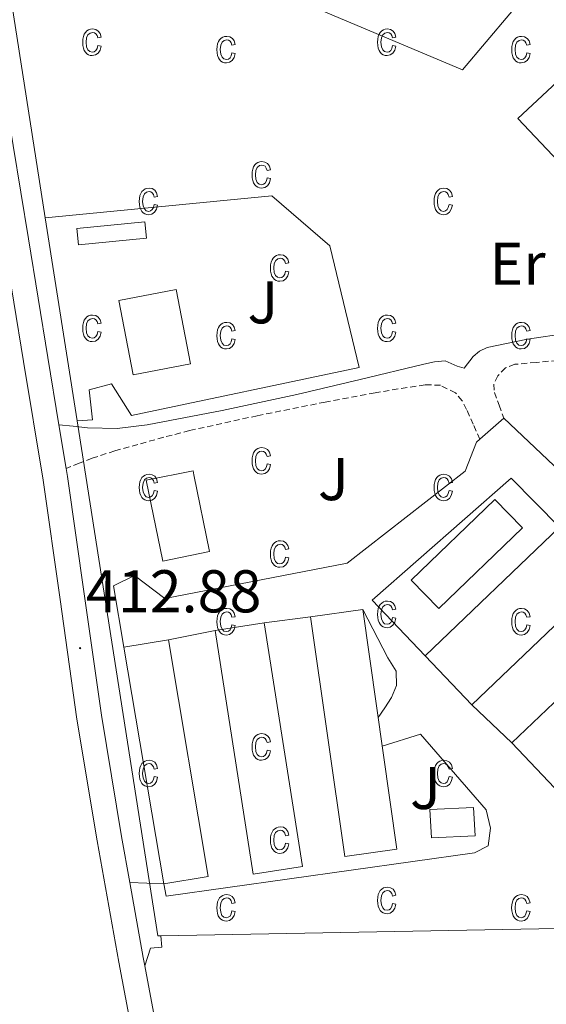
# Model space of a CAD drawing. Units: metres. Extents: x 602943 to 607443, y 4742690 to 4745728.
# Drawn here: x 605190 to 605278, y 4743341 to 4743504 of the extents above; entities that cross this region are included whole.
import ezdxf
from ezdxf.enums import TextEntityAlignment as Align

# ---------------------------------------------------------------- set-up
doc = ezdxf.new("R2010")
doc.units = ezdxf.units.M
doc.header["$MEASUREMENT"] = 0
doc.linetypes.add('TRAZOSX2', pattern=[1.5, 1, -0.5])
for name, color, linetype, lineweight in [('Carátula', 7, 'Continuous', 5), ('Level 15', 1, 'Continuous', 0), ('Level 20', 19, 'Continuous', 0), ('Level 21', 19, 'Continuous', 0), ('Level 25', 1, 'Continuous', 0), ('Level 26', 92, 'Continuous', 0), ('Level 32', 19, 'Continuous', 0), ('Level 36', 19, 'Continuous', 40), ('Level 37', 92, 'Continuous', 0), ('Level 41', 19, 'Continuous', 0), ('Level 52', 1, 'Continuous', 13), ('Level 58', 43, 'Continuous', 0), ('Level 7', 19, 'Continuous', 0)]:
    doc.layers.add(name, color=color, linetype=linetype, lineweight=lineweight)
doc.styles.add('Arial', font='ARIAL.TTF', dxfattribs={"height": 0.2})

# ---------------------------------------------------------------- blocks, each defined once
blk = doc.blocks.new('5PATER')
at = {"layer": 'Carátula', "linetype": 'Continuous', "lineweight": 5}
h = blk.add_hatch(color=250, dxfattribs=at)
edge = h.paths.add_edge_path()
edge.add_ellipse((0, 0), major_axis=(-1.33, -1.34), ratio=0.999422, start_angle=0, end_angle=360)

msp = doc.modelspace()

# ---------------------------------------------------------------- linework, layer by layer
at = {"layer": 'Level 15', "color": 19, "linetype": 'Continuous', "lineweight": 0}
msp.add_polyline3d([(605199.79, 4743469.56, 415.04), (605200.06, 4743466.82, 415.04), (605211.34, 4743467.93, 415.04), (605211.07, 4743470.66, 415.04), (605199.79, 4743469.56, 415.04)], dxfattribs=at)
at = {"layer": 'Level 15', "linetype": 'Continuous', "lineweight": 13}
for points in [[(605216.25, 4743459.4, 417.22), (605218.62, 4743447.05, 417.22), (605209.14, 4743445.23, 417.22), (605206.77, 4743457.58, 417.22), (605216.25, 4743459.4, 417.22)], [(605219.2, 4743428.61, 415.81), (605221.82, 4743415.88, 416.07), (605214.06, 4743414.29, 416.65), (605211.31, 4743427.72, 416.58), (605219.07, 4743429.31, 416.42), (605219.2, 4743428.61, 415.81)], [(605255.32, 4743411.1, 415.62), (605269.21, 4743424.54, 415.62), (605273.78, 4743419.82, 415.62), (605259.89, 4743406.38, 415.62), (605255.32, 4743411.1, 415.62)], [(605287.74, 4743411.78, 416.9), (605265.4, 4743390.41, 417.41), (605257.61, 4743398.55, 417.22), (605279.94, 4743419.93, 417.09), (605287.74, 4743411.78, 416.9)], [(605238.59, 4743405, 416.26), (605244.28, 4743365.19, 416.2), (605252.94, 4743366.43, 415.81), (605247.25, 4743406.24, 415.96), (605238.59, 4743405, 416.26)], [(605230.91, 4743404.04, 416.77), (605237.24, 4743363.53, 416.64), (605229.08, 4743362.25, 416.71), (605222.74, 4743402.76, 416.65), (605230.91, 4743404.04, 416.77)], [(605302.27, 4743396.55, 416.9), (605280.19, 4743375.49, 417.16), (605272.01, 4743384.07, 417.28), (605294.09, 4743405.13, 417.1), (605302.27, 4743396.55, 416.9)], [(605214.97, 4743401.22, 416.64), (605221.56, 4743361.86, 416.58), (605214.19, 4743360.63, 416.52), (605207.59, 4743399.99, 416.58), (605214.97, 4743401.22, 416.64)]]:
    msp.add_polyline3d(points, dxfattribs=at)
at = {"layer": 'Level 20', "color": 19, "linetype": 'Continuous', "lineweight": 0, "ltscale": 0.5}
for points in [[(605574.72, 4743523.78, 416.2), (605394.11, 4743584.26, 416.26), (605164.03, 4743661.9, 415.43), (605180.54, 4743560.52, 414.15), (605194.53, 4743471.34, 413.79)], [(605194.53, 4743471.34, 413.79), (605232.13, 4743474.95, 414.21), (605241.79, 4743466.69, 414.08), (605246.65, 4743446.47, 413.57), (605208.83, 4743438.47, 413.7), (605205.5, 4743443.72, 413.64), (605201.79, 4743442.76, 413.7), (605202.37, 4743437.77, 413.51), (605199.82, 4743437.59, 413.66)], [(605194.53, 4743471.34, 413.79), (605199.82, 4743437.59, 413.66)], [(605199.82, 4743437.59, 413.66), (605213.24, 4743352.01, 413.32), (605213.71, 4743352.01, 412.74)], [(605213.71, 4743352.01, 412.74), (605351.33, 4743354.55, 414.25)]]:
    msp.add_polyline3d(points, dxfattribs=at)
at = {"layer": 'Level 21', "color": 19, "linetype": 'Continuous', "lineweight": 13}
for points in [[(605187.94, 4743491.1, 413.36), (605191.74, 4743467.81, 413.32), (605194.97, 4743448.1, 413.16), (605196.79, 4743436.95, 413.07), (605197.99, 4743429.69, 413.01), (605198.21, 4743428.34, 413), (605201.04, 4743408.46, 412.84), (605203.84, 4743388.67, 412.68), (605207.21, 4743368.53, 412.48), (605208.58, 4743360.86, 412.41)], [(605245.95, 4743116.22, 411.77), (605243.06, 4743131.27, 412.13), (605240.17, 4743146.31, 412.49), (605236.23, 4743171.08, 412.76), (605232.61, 4743195.91, 412.74), (605229.36, 4743214.95, 412.75), (605226.15, 4743233.99, 412.74), (605223.36, 4743251.72, 412.72), (605220.58, 4743269.45, 412.68), (605217.57, 4743287.99, 412.56), (605214.44, 4743306.51, 412.42), (605210.64, 4743327.09, 412.3), (605206.76, 4743347.66, 412.29), (605203.17, 4743367.83, 412.48), (605199.79, 4743388.04, 412.68), (605196.98, 4743407.88, 412.84), (605194.16, 4743427.72, 413), (605190.92, 4743447.44, 413.16), (605187.69, 4743467.15, 413.32)], [(605208.58, 4743360.86, 412.41), (605210.79, 4743348.4, 412.29), (605211.05, 4743347.02, 412.29)], [(605211.05, 4743347.02, 412.29), (605214.67, 4743327.84, 412.3), (605218.48, 4743307.22, 412.42), (605221.62, 4743288.66, 412.56), (605224.63, 4743270.1, 412.68), (605226.24, 4743259.81, 412.7), (605227.41, 4743252.36, 412.72), (605227.61, 4743251.13, 412.72), (605230.2, 4743234.65, 412.74), (605233.4, 4743215.64, 412.75), (605236.66, 4743196.55, 412.74), (605240.28, 4743171.7, 412.76), (605243.43, 4743151.86, 412.54), (605244.2, 4743147.02, 412.49), (605244.53, 4743145.31, 412.44), (605247.08, 4743132.04, 412.13), (605250.6, 4743116.29, 411.78)]]:
    msp.add_polyline3d(points, dxfattribs=at)
at = {"layer": 'Level 21', "color": 19, "linetype": 'Continuous', "lineweight": 0}
msp.add_polyline3d([(605196.79, 4743436.95, 413.07), (605199.16, 4743436.69, 412.84), (605201.53, 4743436.42, 412.61), (605206.49, 4743436.32, 412.52), (605211.45, 4743436.93, 412.68), (605223.91, 4743439.32, 412.77), (605236.29, 4743441.99, 412.87), (605246.85, 4743444.47, 412.96), (605257.41, 4743446.98, 413.06), (605259.17, 4743447.38, 413.1), (605260.93, 4743447.56, 413.12), (605262.97, 4743446.66, 413.12), (605264.13, 4743446.34, 413.12), (605265.6, 4743448.26, 413.19), (605266.67, 4743449.16, 413.22), (605267.9, 4743449.8, 413.25), (605274.6, 4743451.16, 413.3), (605281.34, 4743452.17, 413.32), (605288.74, 4743452.93, 413.35), (605296.06, 4743454.02, 413.57), (605299.74, 4743454.87, 413.8), (605303.42, 4743455.73, 414.02)], dxfattribs=at)
at = {"layer": 'Level 21', "color": 19, "linetype": 'TRAZOSX2', "lineweight": 0}
for points in [[(605308.11, 4743450.88, 414.03), (605300.93, 4743449.98, 413.83), (605293.76, 4743449.09, 413.64), (605286.69, 4743448.32, 413.49), (605279.61, 4743447.62, 413.44), (605276.06, 4743447.3, 413.44), (605272.51, 4743446.98, 413.44), (605270.97, 4743446.38, 413.44), (605269.69, 4743445.06, 413.44), (605269.04, 4743443.68, 413.44), (605269.12, 4743442.31, 413.38), (605269.92, 4743440.17, 413.22), (605270.72, 4743438.02, 413.06)], [(605266.71, 4743434.53, 412.95), (605265.61, 4743437.01, 412.94), (605264.51, 4743439.49, 412.93), (605263.79, 4743440.94, 412.96), (605262.65, 4743442.25, 413), (605260.17, 4743443.49, 413), (605257.6, 4743443.59, 413), (605249.3, 4743442.27, 413), (605241.02, 4743440.71, 413), (605229.73, 4743438.44, 413.05), (605218.49, 4743435.97, 413.12), (605214.19, 4743434.86, 413.1), (605209.92, 4743433.67, 413.06), (605206.08, 4743432.61, 413.11), (605202.3, 4743431.37, 413.12), (605200.14, 4743430.53, 413.07), (605197.99, 4743429.69, 413.01)]]:
    msp.add_polyline3d(points, dxfattribs=at)
at = {"layer": 'Level 25', "color": 1, "linetype": 'Continuous', "lineweight": 0}
for points in [[(605309.57, 4743449.36, 414.03), (605308.11, 4743450.88, 414.03), (605303.42, 4743455.73, 414.02), (605300.93, 4743458.31, 414.02), (605273.02, 4743487.81, 414.92), (605281.15, 4743495.43, 414.85)], [(605207.59, 4743399.99, 413.12), (605205.88, 4743410.16, 412.29), (605209.34, 4743411.91, 412.55), (605214.4, 4743408.07, 412.61), (605244.67, 4743413.96, 412.68), (605264.25, 4743429.25, 412.93), (605266.17, 4743434.05, 412.93), (605266.71, 4743434.53, 412.95), (605270.72, 4743438.02, 413.06), (605284.22, 4743425.22, 413.32), (605287.29, 4743428.08, 413.32)], [(605257.61, 4743398.55, 413.42), (605248.84, 4743407.77, 413.44), (605271.94, 4743428.09, 413.44), (605279.94, 4743419.93, 413.45)], [(605247.25, 4743406.24, 413.19), (605251.45, 4743398.21, 413.19), (605252.8, 4743395.97, 413.19), (605252.86, 4743393.61, 413.19), (605252.03, 4743391.62, 413.19), (605250.94, 4743389.89, 413.19), (605249.81, 4743388.32, 413.19)], [(605230.91, 4743404.04, 413.19), (605238.59, 4743405, 413.19)], [(605214.97, 4743401.22, 413.19), (605222.74, 4743402.76, 413.19)], [(605272.01, 4743384.07, 413.37), (605265.4, 4743390.41, 413.38)], [(605208.58, 4743360.86, 412.41), (605214.19, 4743360.63, 413.19), (605214.62, 4743358.62, 413.19), (605265.85, 4743365.83, 413.19), (605268.09, 4743366.98, 413.19), (605268.47, 4743369.93, 413.19), (605267.77, 4743372.93, 413.19), (605256.83, 4743385.54, 413.12), (605250.49, 4743383.53, 413.12)], [(605211.05, 4743347.02, 412.29), (605212.03, 4743349.96, 412.74), (605213.88, 4743350.15, 412.74), (605213.71, 4743352.01, 412.74)]]:
    msp.add_polyline3d(points, dxfattribs=at)
at = {"layer": 'Level 32', "color": 19, "linetype": 'Continuous', "lineweight": 0}
msp.add_polyline3d([(605258.67, 4743368.3, 413.18), (605258.43, 4743373, 413.16), (605265.66, 4743373.32, 413.18), (605265.92, 4743368.62, 413.19), (605258.67, 4743368.3, 413.18)], close=True, dxfattribs=at)
at = {"layer": 'Level 36', "color": 92, "linetype": 'Continuous', "lineweight": 0}
msp.add_polyline3d([(605275.24, 4743509.43, 415.08), (605271.68, 4743505.22, 414.95), (605263.81, 4743495.94, 414.66), (605224.65, 4743512.47, 414.34), (605185.49, 4743529, 414.02)], dxfattribs=at)
at = {"layer": 'Level 52', "color": 19, "linetype": 'Continuous', "lineweight": 0}
msp.add_polyline3d([(605199.79, 4743469.56, 415.04), (605211.07, 4743470.66, 415.04), (605211.34, 4743467.93, 415.04), (605200.06, 4743466.82, 415.04), (605199.79, 4743469.56, 415.04)], close=True, dxfattribs=at)
at = {"layer": 'Level 52', "color": 1, "linetype": 'Continuous', "lineweight": 13}
for points in [[(605216.25, 4743459.4, 417.22), (605218.62, 4743447.05, 417.22), (605209.14, 4743445.23, 417.22), (605206.77, 4743457.58, 417.22), (605216.25, 4743459.4, 417.22)], [(605219.2, 4743428.61, 415.81), (605221.82, 4743415.88, 416.07), (605214.06, 4743414.29, 416.65), (605211.31, 4743427.72, 416.58), (605219.07, 4743429.31, 416.42), (605219.2, 4743428.61, 415.81)], [(605255.32, 4743411.1, 415.62), (605269.21, 4743424.54, 415.62), (605273.78, 4743419.82, 415.62), (605259.89, 4743406.38, 415.62), (605255.32, 4743411.1, 415.62)], [(605287.74, 4743411.78, 416.9), (605265.4, 4743390.41, 417.41), (605257.61, 4743398.55, 417.22), (605279.94, 4743419.93, 417.09), (605287.74, 4743411.78, 416.9)], [(605238.59, 4743405, 416.26), (605247.25, 4743406.24, 415.96), (605252.94, 4743366.43, 415.81), (605244.28, 4743365.19, 416.2), (605238.59, 4743405, 416.26)], [(605230.91, 4743404.04, 416.77), (605237.24, 4743363.53, 416.64), (605229.08, 4743362.25, 416.71), (605222.74, 4743402.76, 416.65), (605230.91, 4743404.04, 416.77)], [(605302.27, 4743396.55, 416.9), (605280.19, 4743375.49, 417.16), (605272.01, 4743384.07, 417.28), (605294.09, 4743405.13, 417.1), (605302.27, 4743396.55, 416.9)], [(605214.97, 4743401.22, 416.64), (605221.56, 4743361.86, 416.58), (605214.19, 4743360.63, 416.52), (605207.59, 4743399.99, 416.58), (605214.97, 4743401.22, 416.64)]]:
    msp.add_polyline3d(points, close=True, dxfattribs=at)
at = {"layer": 'Level 58', "color": 6, "linetype": 'Continuous', "lineweight": 0}
msp.add_polyline3d([(605421.56, 4743355.84, 0.01), (605382.18, 4743355.12, 0.01), (605351.33, 4743354.55, 0.01), (605213.71, 4743352.01, 0.01), (605213.24, 4743352.01, 0.01), (605199.82, 4743437.59, 0.01), (605194.53, 4743471.34, 0.01), (605180.54, 4743560.52, 0.01)], dxfattribs=at)
at = {"layer": 'Level 58', "color": 43, "linetype": 'Continuous', "lineweight": 0}
for points in [[(605203.24, 4743499.98, 0.01), (605203.81, 4743499.87, 0.01), (605203.63, 4743499.18, 0.01), (605203.3, 4743498.69, 0.01), (605202.86, 4743498.38, 0.01), (605202.33, 4743498.28, 0.01), (605202, 4743498.31, 0.01), (605201.7, 4743498.42, 0.01), (605201.43, 4743498.59, 0.01), (605201.2, 4743498.84, 0.01), (605201, 4743499.15, 0.01), (605200.86, 4743499.53, 0.01), (605200.78, 4743499.98, 0.01), (605200.75, 4743500.49, 0.01), (605200.78, 4743501.01, 0.01), (605200.87, 4743501.45, 0.01), (605201.01, 4743501.83, 0.01), (605201.21, 4743502.14, 0.01), (605201.45, 4743502.38, 0.01), (605201.73, 4743502.56, 0.01), (605202.04, 4743502.66, 0.01), (605202.39, 4743502.7, 0.01), (605202.9, 4743502.61, 0.01), (605203.32, 4743502.36, 0.01), (605203.63, 4743501.93, 0.01), (605203.81, 4743501.34, 0.01), (605203.24, 4743501.22, 0.01), (605203.12, 4743501.62, 0.01), (605202.93, 4743501.9, 0.01), (605202.68, 4743502.07, 0.01), (605202.4, 4743502.13, 0.01), (605201.97, 4743502.03, 0.01), (605201.62, 4743501.74, 0.01), (605201.39, 4743501.24, 0.01), (605201.32, 4743500.5, 0.01), (605201.39, 4743499.75, 0.01), (605201.6, 4743499.24, 0.01), (605201.93, 4743498.94, 0.01), (605202.33, 4743498.85, 0.01), (605202.66, 4743498.92, 0.01), (605202.93, 4743499.12, 0.01), (605203.13, 4743499.47, 0.01), (605203.24, 4743499.98, 0.01)], [(605252.21, 4743499.98, 0.01), (605252.78, 4743499.87, 0.01), (605252.6, 4743499.18, 0.01), (605252.27, 4743498.69, 0.01), (605251.83, 4743498.38, 0.01), (605251.3, 4743498.28, 0.01), (605250.97, 4743498.31, 0.01), (605250.67, 4743498.42, 0.01), (605250.4, 4743498.59, 0.01), (605250.17, 4743498.84, 0.01), (605249.97, 4743499.15, 0.01), (605249.83, 4743499.53, 0.01), (605249.75, 4743499.98, 0.01), (605249.72, 4743500.49, 0.01), (605249.75, 4743501.01, 0.01), (605249.84, 4743501.45, 0.01), (605249.98, 4743501.83, 0.01), (605250.18, 4743502.14, 0.01), (605250.42, 4743502.38, 0.01), (605250.7, 4743502.56, 0.01), (605251.01, 4743502.66, 0.01), (605251.36, 4743502.7, 0.01), (605251.87, 4743502.61, 0.01), (605252.29, 4743502.36, 0.01), (605252.6, 4743501.93, 0.01), (605252.78, 4743501.34, 0.01), (605252.21, 4743501.22, 0.01), (605252.09, 4743501.62, 0.01), (605251.9, 4743501.9, 0.01), (605251.65, 4743502.07, 0.01), (605251.37, 4743502.13, 0.01), (605250.94, 4743502.03, 0.01), (605250.59, 4743501.74, 0.01), (605250.36, 4743501.24, 0.01), (605250.29, 4743500.5, 0.01), (605250.36, 4743499.75, 0.01), (605250.57, 4743499.24, 0.01), (605250.9, 4743498.94, 0.01), (605251.3, 4743498.85, 0.01), (605251.63, 4743498.92, 0.01), (605251.9, 4743499.12, 0.01), (605252.1, 4743499.47, 0.01), (605252.21, 4743499.98, 0.01)], [(605225.52, 4743498.75, 0.01), (605226.09, 4743498.64, 0.01), (605225.91, 4743497.96, 0.01), (605225.58, 4743497.46, 0.01), (605225.14, 4743497.16, 0.01), (605224.61, 4743497.06, 0.01), (605224.28, 4743497.09, 0.01), (605223.98, 4743497.2, 0.01), (605223.71, 4743497.37, 0.01), (605223.48, 4743497.62, 0.01), (605223.28, 4743497.93, 0.01), (605223.14, 4743498.31, 0.01), (605223.06, 4743498.75, 0.01), (605223.03, 4743499.27, 0.01), (605223.06, 4743499.78, 0.01), (605223.15, 4743500.23, 0.01), (605223.29, 4743500.61, 0.01), (605223.49, 4743500.92, 0.01), (605223.73, 4743501.16, 0.01), (605224.01, 4743501.33, 0.01), (605224.32, 4743501.44, 0.01), (605224.67, 4743501.47, 0.01), (605225.18, 4743501.39, 0.01), (605225.6, 4743501.13, 0.01), (605225.91, 4743500.71, 0.01), (605226.09, 4743500.11, 0.01), (605225.52, 4743500, 0.01), (605225.4, 4743500.4, 0.01), (605225.21, 4743500.68, 0.01), (605224.96, 4743500.85, 0.01), (605224.68, 4743500.91, 0.01), (605224.25, 4743500.81, 0.01), (605223.9, 4743500.52, 0.01), (605223.67, 4743500.01, 0.01), (605223.6, 4743499.28, 0.01), (605223.67, 4743498.52, 0.01), (605223.88, 4743498.01, 0.01), (605224.21, 4743497.72, 0.01), (605224.61, 4743497.62, 0.01), (605224.94, 4743497.69, 0.01), (605225.21, 4743497.9, 0.01), (605225.41, 4743498.25, 0.01), (605225.52, 4743498.75, 0.01)], [(605274.49, 4743498.75, 0.01), (605275.06, 4743498.64, 0.01), (605274.88, 4743497.96, 0.01), (605274.55, 4743497.46, 0.01), (605274.11, 4743497.16, 0.01), (605273.58, 4743497.06, 0.01), (605273.25, 4743497.09, 0.01), (605272.95, 4743497.2, 0.01), (605272.68, 4743497.37, 0.01), (605272.45, 4743497.62, 0.01), (605272.25, 4743497.93, 0.01), (605272.11, 4743498.31, 0.01), (605272.03, 4743498.75, 0.01), (605272, 4743499.27, 0.01), (605272.03, 4743499.78, 0.01), (605272.12, 4743500.23, 0.01), (605272.26, 4743500.61, 0.01), (605272.46, 4743500.92, 0.01), (605272.7, 4743501.16, 0.01), (605272.98, 4743501.33, 0.01), (605273.29, 4743501.44, 0.01), (605273.64, 4743501.47, 0.01), (605274.15, 4743501.39, 0.01), (605274.57, 4743501.13, 0.01), (605274.88, 4743500.71, 0.01), (605275.06, 4743500.11, 0.01), (605274.49, 4743500, 0.01), (605274.37, 4743500.4, 0.01), (605274.18, 4743500.68, 0.01), (605273.93, 4743500.85, 0.01), (605273.65, 4743500.91, 0.01), (605273.22, 4743500.81, 0.01), (605272.87, 4743500.52, 0.01), (605272.64, 4743500.01, 0.01), (605272.57, 4743499.28, 0.01), (605272.64, 4743498.52, 0.01), (605272.85, 4743498.01, 0.01), (605273.18, 4743497.72, 0.01), (605273.58, 4743497.62, 0.01), (605273.91, 4743497.69, 0.01), (605274.18, 4743497.9, 0.01), (605274.38, 4743498.25, 0.01), (605274.49, 4743498.75, 0.01)], [(605231.36, 4743477.95, 0.01), (605231.93, 4743477.84, 0.01), (605231.75, 4743477.15, 0.01), (605231.42, 4743476.66, 0.01), (605230.98, 4743476.35, 0.01), (605230.45, 4743476.25, 0.01), (605230.12, 4743476.29, 0.01), (605229.82, 4743476.39, 0.01), (605229.55, 4743476.57, 0.01), (605229.32, 4743476.81, 0.01), (605229.12, 4743477.12, 0.01), (605228.98, 4743477.5, 0.01), (605228.9, 4743477.95, 0.01), (605228.87, 4743478.46, 0.01), (605228.9, 4743478.98, 0.01), (605228.99, 4743479.43, 0.01), (605229.13, 4743479.8, 0.01), (605229.33, 4743480.12, 0.01), (605229.57, 4743480.36, 0.01), (605229.85, 4743480.53, 0.01), (605230.16, 4743480.63, 0.01), (605230.51, 4743480.67, 0.01), (605231.02, 4743480.58, 0.01), (605231.44, 4743480.33, 0.01), (605231.75, 4743479.9, 0.01), (605231.93, 4743479.31, 0.01), (605231.36, 4743479.2, 0.01), (605231.24, 4743479.59, 0.01), (605231.05, 4743479.88, 0.01), (605230.8, 4743480.04, 0.01), (605230.52, 4743480.1, 0.01), (605230.09, 4743480, 0.01), (605229.74, 4743479.71, 0.01), (605229.51, 4743479.21, 0.01), (605229.44, 4743478.48, 0.01), (605229.51, 4743477.72, 0.01), (605229.72, 4743477.21, 0.01), (605230.05, 4743476.92, 0.01), (605230.45, 4743476.82, 0.01), (605230.78, 4743476.89, 0.01), (605231.05, 4743477.09, 0.01), (605231.25, 4743477.45, 0.01), (605231.36, 4743477.95, 0.01)], [(605212.62, 4743473.54, 0.01), (605213.18, 4743473.42, 0.01), (605213, 4743472.74, 0.01), (605212.68, 4743472.24, 0.01), (605212.23, 4743471.94, 0.01), (605211.7, 4743471.84, 0.01), (605211.37, 4743471.87, 0.01), (605211.08, 4743471.98, 0.01), (605210.81, 4743472.15, 0.01), (605210.57, 4743472.4, 0.01), (605210.37, 4743472.71, 0.01), (605210.24, 4743473.09, 0.01), (605210.15, 4743473.53, 0.01), (605210.13, 4743474.05, 0.01), (605210.15, 4743474.56, 0.01), (605210.24, 4743475.01, 0.01), (605210.38, 4743475.39, 0.01), (605210.58, 4743475.7, 0.01), (605210.83, 4743475.94, 0.01), (605211.11, 4743476.12, 0.01), (605211.42, 4743476.22, 0.01), (605211.76, 4743476.25, 0.01), (605212.27, 4743476.17, 0.01), (605212.7, 4743475.91, 0.01), (605213.01, 4743475.49, 0.01), (605213.18, 4743474.89, 0.01), (605212.62, 4743474.78, 0.01), (605212.49, 4743475.18, 0.01), (605212.3, 4743475.46, 0.01), (605212.06, 4743475.63, 0.01), (605211.77, 4743475.69, 0.01), (605211.34, 4743475.59, 0.01), (605211, 4743475.3, 0.01), (605210.77, 4743474.79, 0.01), (605210.69, 4743474.06, 0.01), (605210.76, 4743473.31, 0.01), (605210.98, 4743472.8, 0.01), (605211.3, 4743472.5, 0.01), (605211.71, 4743472.4, 0.01), (605212.03, 4743472.47, 0.01), (605212.3, 4743472.68, 0.01), (605212.5, 4743473.03, 0.01), (605212.62, 4743473.54, 0.01)], [(605261.59, 4743473.54, 0.01), (605262.15, 4743473.42, 0.01), (605261.97, 4743472.74, 0.01), (605261.65, 4743472.24, 0.01), (605261.2, 4743471.94, 0.01), (605260.67, 4743471.84, 0.01), (605260.34, 4743471.87, 0.01), (605260.05, 4743471.98, 0.01), (605259.78, 4743472.15, 0.01), (605259.54, 4743472.4, 0.01), (605259.34, 4743472.71, 0.01), (605259.21, 4743473.09, 0.01), (605259.12, 4743473.53, 0.01), (605259.1, 4743474.05, 0.01), (605259.12, 4743474.56, 0.01), (605259.21, 4743475.01, 0.01), (605259.35, 4743475.39, 0.01), (605259.55, 4743475.7, 0.01), (605259.8, 4743475.94, 0.01), (605260.08, 4743476.12, 0.01), (605260.39, 4743476.22, 0.01), (605260.73, 4743476.25, 0.01), (605261.24, 4743476.17, 0.01), (605261.67, 4743475.91, 0.01), (605261.98, 4743475.49, 0.01), (605262.15, 4743474.89, 0.01), (605261.59, 4743474.78, 0.01), (605261.46, 4743475.18, 0.01), (605261.27, 4743475.46, 0.01), (605261.03, 4743475.63, 0.01), (605260.74, 4743475.69, 0.01), (605260.31, 4743475.59, 0.01), (605259.97, 4743475.3, 0.01), (605259.74, 4743474.79, 0.01), (605259.66, 4743474.06, 0.01), (605259.73, 4743473.31, 0.01), (605259.95, 4743472.8, 0.01), (605260.27, 4743472.5, 0.01), (605260.68, 4743472.4, 0.01), (605261, 4743472.47, 0.01), (605261.27, 4743472.68, 0.01), (605261.47, 4743473.03, 0.01), (605261.59, 4743473.54, 0.01)], [(605234.42, 4743462.47, 0.01), (605234.99, 4743462.36, 0.01), (605234.81, 4743461.68, 0.01), (605234.48, 4743461.18, 0.01), (605234.04, 4743460.88, 0.01), (605233.51, 4743460.78, 0.01), (605233.18, 4743460.81, 0.01), (605232.88, 4743460.92, 0.01), (605232.61, 4743461.09, 0.01), (605232.38, 4743461.34, 0.01), (605232.18, 4743461.65, 0.01), (605232.04, 4743462.03, 0.01), (605231.96, 4743462.47, 0.01), (605231.93, 4743462.99, 0.01), (605231.96, 4743463.5, 0.01), (605232.05, 4743463.95, 0.01), (605232.19, 4743464.33, 0.01), (605232.39, 4743464.64, 0.01), (605232.63, 4743464.88, 0.01), (605232.91, 4743465.05, 0.01), (605233.22, 4743465.16, 0.01), (605233.57, 4743465.19, 0.01), (605234.08, 4743465.11, 0.01), (605234.5, 4743464.85, 0.01), (605234.81, 4743464.43, 0.01), (605234.99, 4743463.83, 0.01), (605234.42, 4743463.72, 0.01), (605234.3, 4743464.12, 0.01), (605234.11, 4743464.4, 0.01), (605233.86, 4743464.57, 0.01), (605233.58, 4743464.63, 0.01), (605233.15, 4743464.53, 0.01), (605232.8, 4743464.24, 0.01), (605232.57, 4743463.73, 0.01), (605232.5, 4743463, 0.01), (605232.57, 4743462.24, 0.01), (605232.78, 4743461.73, 0.01), (605233.11, 4743461.44, 0.01), (605233.51, 4743461.34, 0.01), (605233.84, 4743461.41, 0.01), (605234.11, 4743461.62, 0.01), (605234.31, 4743461.97, 0.01), (605234.42, 4743462.47, 0.01)], [(605203.24, 4743452.45, 0.01), (605203.81, 4743452.34, 0.01), (605203.63, 4743451.65, 0.01), (605203.3, 4743451.16, 0.01), (605202.86, 4743450.85, 0.01), (605202.33, 4743450.75, 0.01), (605202, 4743450.78, 0.01), (605201.7, 4743450.89, 0.01), (605201.43, 4743451.06, 0.01), (605201.2, 4743451.31, 0.01), (605201, 4743451.62, 0.01), (605200.86, 4743452, 0.01), (605200.78, 4743452.45, 0.01), (605200.75, 4743452.96, 0.01), (605200.78, 4743453.48, 0.01), (605200.87, 4743453.92, 0.01), (605201.01, 4743454.3, 0.01), (605201.21, 4743454.61, 0.01), (605201.45, 4743454.85, 0.01), (605201.73, 4743455.03, 0.01), (605202.04, 4743455.13, 0.01), (605202.39, 4743455.17, 0.01), (605202.9, 4743455.08, 0.01), (605203.32, 4743454.83, 0.01), (605203.63, 4743454.4, 0.01), (605203.81, 4743453.81, 0.01), (605203.24, 4743453.69, 0.01), (605203.12, 4743454.09, 0.01), (605202.93, 4743454.37, 0.01), (605202.68, 4743454.54, 0.01), (605202.4, 4743454.6, 0.01), (605201.97, 4743454.5, 0.01), (605201.62, 4743454.21, 0.01), (605201.39, 4743453.71, 0.01), (605201.32, 4743452.97, 0.01), (605201.39, 4743452.22, 0.01), (605201.6, 4743451.71, 0.01), (605201.93, 4743451.41, 0.01), (605202.33, 4743451.32, 0.01), (605202.66, 4743451.39, 0.01), (605202.93, 4743451.59, 0.01), (605203.13, 4743451.94, 0.01), (605203.24, 4743452.45, 0.01)], [(605252.21, 4743452.45, 0.01), (605252.78, 4743452.34, 0.01), (605252.6, 4743451.65, 0.01), (605252.27, 4743451.16, 0.01), (605251.83, 4743450.85, 0.01), (605251.3, 4743450.75, 0.01), (605250.97, 4743450.78, 0.01), (605250.67, 4743450.89, 0.01), (605250.4, 4743451.06, 0.01), (605250.17, 4743451.31, 0.01), (605249.97, 4743451.62, 0.01), (605249.83, 4743452, 0.01), (605249.75, 4743452.45, 0.01), (605249.72, 4743452.96, 0.01), (605249.75, 4743453.48, 0.01), (605249.84, 4743453.92, 0.01), (605249.98, 4743454.3, 0.01), (605250.18, 4743454.61, 0.01), (605250.42, 4743454.85, 0.01), (605250.7, 4743455.03, 0.01), (605251.01, 4743455.13, 0.01), (605251.36, 4743455.17, 0.01), (605251.87, 4743455.08, 0.01), (605252.29, 4743454.83, 0.01), (605252.6, 4743454.4, 0.01), (605252.78, 4743453.81, 0.01), (605252.21, 4743453.69, 0.01), (605252.09, 4743454.09, 0.01), (605251.9, 4743454.37, 0.01), (605251.65, 4743454.54, 0.01), (605251.37, 4743454.6, 0.01), (605250.94, 4743454.5, 0.01), (605250.59, 4743454.21, 0.01), (605250.36, 4743453.71, 0.01), (605250.29, 4743452.97, 0.01), (605250.36, 4743452.22, 0.01), (605250.57, 4743451.71, 0.01), (605250.9, 4743451.41, 0.01), (605251.3, 4743451.32, 0.01), (605251.63, 4743451.39, 0.01), (605251.9, 4743451.59, 0.01), (605252.1, 4743451.94, 0.01), (605252.21, 4743452.45, 0.01)], [(605225.52, 4743451.22, 0.01), (605226.09, 4743451.11, 0.01), (605225.91, 4743450.43, 0.01), (605225.58, 4743449.93, 0.01), (605225.14, 4743449.63, 0.01), (605224.61, 4743449.53, 0.01), (605224.28, 4743449.56, 0.01), (605223.98, 4743449.67, 0.01), (605223.71, 4743449.84, 0.01), (605223.48, 4743450.09, 0.01), (605223.28, 4743450.4, 0.01), (605223.14, 4743450.78, 0.01), (605223.06, 4743451.22, 0.01), (605223.03, 4743451.74, 0.01), (605223.06, 4743452.25, 0.01), (605223.15, 4743452.7, 0.01), (605223.29, 4743453.08, 0.01), (605223.49, 4743453.39, 0.01), (605223.73, 4743453.63, 0.01), (605224.01, 4743453.8, 0.01), (605224.32, 4743453.91, 0.01), (605224.67, 4743453.94, 0.01), (605225.18, 4743453.86, 0.01), (605225.6, 4743453.6, 0.01), (605225.91, 4743453.18, 0.01), (605226.09, 4743452.58, 0.01), (605225.52, 4743452.47, 0.01), (605225.4, 4743452.87, 0.01), (605225.21, 4743453.15, 0.01), (605224.96, 4743453.32, 0.01), (605224.68, 4743453.38, 0.01), (605224.25, 4743453.28, 0.01), (605223.9, 4743452.99, 0.01), (605223.67, 4743452.48, 0.01), (605223.6, 4743451.75, 0.01), (605223.67, 4743450.99, 0.01), (605223.88, 4743450.48, 0.01), (605224.21, 4743450.19, 0.01), (605224.61, 4743450.09, 0.01), (605224.94, 4743450.16, 0.01), (605225.21, 4743450.37, 0.01), (605225.41, 4743450.72, 0.01), (605225.52, 4743451.22, 0.01)], [(605274.49, 4743451.22, 0.01), (605275.06, 4743451.11, 0.01), (605274.88, 4743450.43, 0.01), (605274.55, 4743449.93, 0.01), (605274.11, 4743449.63, 0.01), (605273.58, 4743449.53, 0.01), (605273.25, 4743449.56, 0.01), (605272.95, 4743449.67, 0.01), (605272.68, 4743449.84, 0.01), (605272.45, 4743450.09, 0.01), (605272.25, 4743450.4, 0.01), (605272.11, 4743450.78, 0.01), (605272.03, 4743451.22, 0.01), (605272, 4743451.74, 0.01), (605272.03, 4743452.25, 0.01), (605272.12, 4743452.7, 0.01), (605272.26, 4743453.08, 0.01), (605272.46, 4743453.39, 0.01), (605272.7, 4743453.63, 0.01), (605272.98, 4743453.8, 0.01), (605273.29, 4743453.91, 0.01), (605273.64, 4743453.94, 0.01), (605274.15, 4743453.86, 0.01), (605274.57, 4743453.6, 0.01), (605274.88, 4743453.18, 0.01), (605275.06, 4743452.58, 0.01), (605274.49, 4743452.47, 0.01), (605274.37, 4743452.87, 0.01), (605274.18, 4743453.15, 0.01), (605273.93, 4743453.32, 0.01), (605273.65, 4743453.38, 0.01), (605273.22, 4743453.28, 0.01), (605272.87, 4743452.99, 0.01), (605272.64, 4743452.48, 0.01), (605272.57, 4743451.75, 0.01), (605272.64, 4743450.99, 0.01), (605272.85, 4743450.48, 0.01), (605273.18, 4743450.19, 0.01), (605273.58, 4743450.09, 0.01), (605273.91, 4743450.16, 0.01), (605274.18, 4743450.37, 0.01), (605274.38, 4743450.72, 0.01), (605274.49, 4743451.22, 0.01)], [(605231.36, 4743430.42, 0.01), (605231.93, 4743430.31, 0.01), (605231.75, 4743429.62, 0.01), (605231.42, 4743429.13, 0.01), (605230.98, 4743428.82, 0.01), (605230.45, 4743428.72, 0.01), (605230.12, 4743428.76, 0.01), (605229.82, 4743428.86, 0.01), (605229.55, 4743429.04, 0.01), (605229.32, 4743429.28, 0.01), (605229.12, 4743429.59, 0.01), (605228.98, 4743429.97, 0.01), (605228.9, 4743430.42, 0.01), (605228.87, 4743430.93, 0.01), (605228.9, 4743431.45, 0.01), (605228.99, 4743431.9, 0.01), (605229.13, 4743432.27, 0.01), (605229.33, 4743432.59, 0.01), (605229.57, 4743432.83, 0.01), (605229.85, 4743433, 0.01), (605230.16, 4743433.1, 0.01), (605230.51, 4743433.14, 0.01), (605231.02, 4743433.05, 0.01), (605231.44, 4743432.8, 0.01), (605231.75, 4743432.37, 0.01), (605231.93, 4743431.78, 0.01), (605231.36, 4743431.67, 0.01), (605231.24, 4743432.06, 0.01), (605231.05, 4743432.35, 0.01), (605230.8, 4743432.51, 0.01), (605230.52, 4743432.57, 0.01), (605230.09, 4743432.47, 0.01), (605229.74, 4743432.18, 0.01), (605229.51, 4743431.68, 0.01), (605229.44, 4743430.95, 0.01), (605229.51, 4743430.19, 0.01), (605229.72, 4743429.68, 0.01), (605230.05, 4743429.39, 0.01), (605230.45, 4743429.29, 0.01), (605230.78, 4743429.36, 0.01), (605231.05, 4743429.56, 0.01), (605231.25, 4743429.92, 0.01), (605231.36, 4743430.42, 0.01)], [(605212.62, 4743426.01, 0.01), (605213.18, 4743425.89, 0.01), (605213, 4743425.21, 0.01), (605212.68, 4743424.71, 0.01), (605212.23, 4743424.41, 0.01), (605211.7, 4743424.31, 0.01), (605211.37, 4743424.34, 0.01), (605211.08, 4743424.45, 0.01), (605210.81, 4743424.62, 0.01), (605210.57, 4743424.87, 0.01), (605210.37, 4743425.18, 0.01), (605210.24, 4743425.56, 0.01), (605210.15, 4743426, 0.01), (605210.13, 4743426.52, 0.01), (605210.15, 4743427.03, 0.01), (605210.24, 4743427.48, 0.01), (605210.38, 4743427.86, 0.01), (605210.58, 4743428.17, 0.01), (605210.83, 4743428.41, 0.01), (605211.11, 4743428.59, 0.01), (605211.42, 4743428.69, 0.01), (605211.76, 4743428.72, 0.01), (605212.27, 4743428.64, 0.01), (605212.7, 4743428.38, 0.01), (605213.01, 4743427.96, 0.01), (605213.18, 4743427.36, 0.01), (605212.62, 4743427.25, 0.01), (605212.49, 4743427.65, 0.01), (605212.3, 4743427.93, 0.01), (605212.06, 4743428.1, 0.01), (605211.77, 4743428.16, 0.01), (605211.34, 4743428.06, 0.01), (605211, 4743427.77, 0.01), (605210.77, 4743427.26, 0.01), (605210.69, 4743426.53, 0.01), (605210.76, 4743425.78, 0.01), (605210.98, 4743425.27, 0.01), (605211.3, 4743424.97, 0.01), (605211.71, 4743424.87, 0.01), (605212.03, 4743424.94, 0.01), (605212.3, 4743425.15, 0.01), (605212.5, 4743425.5, 0.01), (605212.62, 4743426.01, 0.01)], [(605261.59, 4743426.01, 0.01), (605262.15, 4743425.89, 0.01), (605261.97, 4743425.21, 0.01), (605261.65, 4743424.71, 0.01), (605261.2, 4743424.41, 0.01), (605260.67, 4743424.31, 0.01), (605260.34, 4743424.34, 0.01), (605260.05, 4743424.45, 0.01), (605259.78, 4743424.62, 0.01), (605259.54, 4743424.87, 0.01), (605259.34, 4743425.18, 0.01), (605259.21, 4743425.56, 0.01), (605259.12, 4743426, 0.01), (605259.1, 4743426.52, 0.01), (605259.12, 4743427.03, 0.01), (605259.21, 4743427.48, 0.01), (605259.35, 4743427.86, 0.01), (605259.55, 4743428.17, 0.01), (605259.8, 4743428.41, 0.01), (605260.08, 4743428.59, 0.01), (605260.39, 4743428.69, 0.01), (605260.73, 4743428.72, 0.01), (605261.24, 4743428.64, 0.01), (605261.67, 4743428.38, 0.01), (605261.98, 4743427.96, 0.01), (605262.15, 4743427.36, 0.01), (605261.59, 4743427.25, 0.01), (605261.46, 4743427.65, 0.01), (605261.27, 4743427.93, 0.01), (605261.03, 4743428.1, 0.01), (605260.74, 4743428.16, 0.01), (605260.31, 4743428.06, 0.01), (605259.97, 4743427.77, 0.01), (605259.74, 4743427.26, 0.01), (605259.66, 4743426.53, 0.01), (605259.73, 4743425.78, 0.01), (605259.95, 4743425.27, 0.01), (605260.27, 4743424.97, 0.01), (605260.68, 4743424.87, 0.01), (605261, 4743424.94, 0.01), (605261.27, 4743425.15, 0.01), (605261.47, 4743425.5, 0.01), (605261.59, 4743426.01, 0.01)], [(605234.42, 4743414.94, 0.01), (605234.99, 4743414.83, 0.01), (605234.81, 4743414.15, 0.01), (605234.48, 4743413.65, 0.01), (605234.04, 4743413.35, 0.01), (605233.51, 4743413.25, 0.01), (605233.18, 4743413.28, 0.01), (605232.88, 4743413.39, 0.01), (605232.61, 4743413.56, 0.01), (605232.38, 4743413.81, 0.01), (605232.18, 4743414.12, 0.01), (605232.04, 4743414.5, 0.01), (605231.96, 4743414.94, 0.01), (605231.93, 4743415.46, 0.01), (605231.96, 4743415.97, 0.01), (605232.05, 4743416.42, 0.01), (605232.19, 4743416.8, 0.01), (605232.39, 4743417.11, 0.01), (605232.63, 4743417.35, 0.01), (605232.91, 4743417.52, 0.01), (605233.22, 4743417.63, 0.01), (605233.57, 4743417.66, 0.01), (605234.08, 4743417.58, 0.01), (605234.5, 4743417.32, 0.01), (605234.81, 4743416.9, 0.01), (605234.99, 4743416.3, 0.01), (605234.42, 4743416.19, 0.01), (605234.3, 4743416.59, 0.01), (605234.11, 4743416.87, 0.01), (605233.86, 4743417.04, 0.01), (605233.58, 4743417.1, 0.01), (605233.15, 4743417, 0.01), (605232.8, 4743416.71, 0.01), (605232.57, 4743416.2, 0.01), (605232.5, 4743415.47, 0.01), (605232.57, 4743414.71, 0.01), (605232.78, 4743414.2, 0.01), (605233.11, 4743413.91, 0.01), (605233.51, 4743413.81, 0.01), (605233.84, 4743413.88, 0.01), (605234.11, 4743414.09, 0.01), (605234.31, 4743414.44, 0.01), (605234.42, 4743414.94, 0.01)], [(605252.21, 4743404.92, 0.01), (605252.78, 4743404.81, 0.01), (605252.6, 4743404.12, 0.01), (605252.27, 4743403.63, 0.01), (605251.83, 4743403.32, 0.01), (605251.3, 4743403.22, 0.01), (605250.97, 4743403.25, 0.01), (605250.67, 4743403.36, 0.01), (605250.4, 4743403.53, 0.01), (605250.17, 4743403.78, 0.01), (605249.97, 4743404.09, 0.01), (605249.83, 4743404.47, 0.01), (605249.75, 4743404.92, 0.01), (605249.72, 4743405.43, 0.01), (605249.75, 4743405.95, 0.01), (605249.84, 4743406.39, 0.01), (605249.98, 4743406.77, 0.01), (605250.18, 4743407.08, 0.01), (605250.42, 4743407.32, 0.01), (605250.7, 4743407.5, 0.01), (605251.01, 4743407.6, 0.01), (605251.36, 4743407.64, 0.01), (605251.87, 4743407.55, 0.01), (605252.29, 4743407.3, 0.01), (605252.6, 4743406.87, 0.01), (605252.78, 4743406.28, 0.01), (605252.21, 4743406.16, 0.01), (605252.09, 4743406.56, 0.01), (605251.9, 4743406.84, 0.01), (605251.65, 4743407.01, 0.01), (605251.37, 4743407.07, 0.01), (605250.94, 4743406.97, 0.01), (605250.59, 4743406.68, 0.01), (605250.36, 4743406.18, 0.01), (605250.29, 4743405.44, 0.01), (605250.36, 4743404.69, 0.01), (605250.57, 4743404.18, 0.01), (605250.9, 4743403.88, 0.01), (605251.3, 4743403.79, 0.01), (605251.63, 4743403.86, 0.01), (605251.9, 4743404.06, 0.01), (605252.1, 4743404.41, 0.01), (605252.21, 4743404.92, 0.01)], [(605225.52, 4743403.69, 0.01), (605226.09, 4743403.58, 0.01), (605225.91, 4743402.9, 0.01), (605225.58, 4743402.4, 0.01), (605225.14, 4743402.1, 0.01), (605224.61, 4743402, 0.01), (605224.28, 4743402.03, 0.01), (605223.98, 4743402.14, 0.01), (605223.71, 4743402.31, 0.01), (605223.48, 4743402.56, 0.01), (605223.28, 4743402.87, 0.01), (605223.14, 4743403.25, 0.01), (605223.06, 4743403.69, 0.01), (605223.03, 4743404.21, 0.01), (605223.06, 4743404.72, 0.01), (605223.15, 4743405.17, 0.01), (605223.29, 4743405.55, 0.01), (605223.49, 4743405.86, 0.01), (605223.73, 4743406.1, 0.01), (605224.01, 4743406.27, 0.01), (605224.32, 4743406.38, 0.01), (605224.67, 4743406.41, 0.01), (605225.18, 4743406.33, 0.01), (605225.6, 4743406.07, 0.01), (605225.91, 4743405.65, 0.01), (605226.09, 4743405.05, 0.01), (605225.52, 4743404.94, 0.01), (605225.4, 4743405.34, 0.01), (605225.21, 4743405.62, 0.01), (605224.96, 4743405.79, 0.01), (605224.68, 4743405.85, 0.01), (605224.25, 4743405.75, 0.01), (605223.9, 4743405.46, 0.01), (605223.67, 4743404.95, 0.01), (605223.6, 4743404.22, 0.01), (605223.67, 4743403.46, 0.01), (605223.88, 4743402.95, 0.01), (605224.21, 4743402.66, 0.01), (605224.61, 4743402.56, 0.01), (605224.94, 4743402.63, 0.01), (605225.21, 4743402.84, 0.01), (605225.41, 4743403.19, 0.01), (605225.52, 4743403.69, 0.01)], [(605274.49, 4743403.69, 0.01), (605275.06, 4743403.58, 0.01), (605274.88, 4743402.9, 0.01), (605274.55, 4743402.4, 0.01), (605274.11, 4743402.1, 0.01), (605273.58, 4743402, 0.01), (605273.25, 4743402.03, 0.01), (605272.95, 4743402.14, 0.01), (605272.68, 4743402.31, 0.01), (605272.45, 4743402.56, 0.01), (605272.25, 4743402.87, 0.01), (605272.11, 4743403.25, 0.01), (605272.03, 4743403.69, 0.01), (605272, 4743404.21, 0.01), (605272.03, 4743404.72, 0.01), (605272.12, 4743405.17, 0.01), (605272.26, 4743405.55, 0.01), (605272.46, 4743405.86, 0.01), (605272.7, 4743406.1, 0.01), (605272.98, 4743406.27, 0.01), (605273.29, 4743406.38, 0.01), (605273.64, 4743406.41, 0.01), (605274.15, 4743406.33, 0.01), (605274.57, 4743406.07, 0.01), (605274.88, 4743405.65, 0.01), (605275.06, 4743405.05, 0.01), (605274.49, 4743404.94, 0.01), (605274.37, 4743405.34, 0.01), (605274.18, 4743405.62, 0.01), (605273.93, 4743405.79, 0.01), (605273.65, 4743405.85, 0.01), (605273.22, 4743405.75, 0.01), (605272.87, 4743405.46, 0.01), (605272.64, 4743404.95, 0.01), (605272.57, 4743404.22, 0.01), (605272.64, 4743403.46, 0.01), (605272.85, 4743402.95, 0.01), (605273.18, 4743402.66, 0.01), (605273.58, 4743402.56, 0.01), (605273.91, 4743402.63, 0.01), (605274.18, 4743402.84, 0.01), (605274.38, 4743403.19, 0.01), (605274.49, 4743403.69, 0.01)], [(605231.36, 4743382.89, 0.01), (605231.93, 4743382.78, 0.01), (605231.75, 4743382.09, 0.01), (605231.42, 4743381.6, 0.01), (605230.98, 4743381.29, 0.01), (605230.45, 4743381.19, 0.01), (605230.12, 4743381.23, 0.01), (605229.82, 4743381.33, 0.01), (605229.55, 4743381.51, 0.01), (605229.32, 4743381.75, 0.01), (605229.12, 4743382.06, 0.01), (605228.98, 4743382.44, 0.01), (605228.9, 4743382.89, 0.01), (605228.87, 4743383.4, 0.01), (605228.9, 4743383.92, 0.01), (605228.99, 4743384.37, 0.01), (605229.13, 4743384.74, 0.01), (605229.33, 4743385.06, 0.01), (605229.57, 4743385.3, 0.01), (605229.85, 4743385.47, 0.01), (605230.16, 4743385.57, 0.01), (605230.51, 4743385.61, 0.01), (605231.02, 4743385.52, 0.01), (605231.44, 4743385.27, 0.01), (605231.75, 4743384.84, 0.01), (605231.93, 4743384.25, 0.01), (605231.36, 4743384.14, 0.01), (605231.24, 4743384.53, 0.01), (605231.05, 4743384.82, 0.01), (605230.8, 4743384.98, 0.01), (605230.52, 4743385.04, 0.01), (605230.09, 4743384.94, 0.01), (605229.74, 4743384.65, 0.01), (605229.51, 4743384.15, 0.01), (605229.44, 4743383.42, 0.01), (605229.51, 4743382.66, 0.01), (605229.72, 4743382.15, 0.01), (605230.05, 4743381.86, 0.01), (605230.45, 4743381.76, 0.01), (605230.78, 4743381.83, 0.01), (605231.05, 4743382.03, 0.01), (605231.25, 4743382.39, 0.01), (605231.36, 4743382.89, 0.01)], [(605212.62, 4743378.48, 0.01), (605213.18, 4743378.36, 0.01), (605213, 4743377.68, 0.01), (605212.68, 4743377.18, 0.01), (605212.23, 4743376.88, 0.01), (605211.7, 4743376.78, 0.01), (605211.37, 4743376.81, 0.01), (605211.08, 4743376.92, 0.01), (605210.81, 4743377.09, 0.01), (605210.57, 4743377.34, 0.01), (605210.37, 4743377.65, 0.01), (605210.24, 4743378.03, 0.01), (605210.15, 4743378.47, 0.01), (605210.13, 4743378.99, 0.01), (605210.15, 4743379.5, 0.01), (605210.24, 4743379.95, 0.01), (605210.38, 4743380.33, 0.01), (605210.58, 4743380.64, 0.01), (605210.83, 4743380.88, 0.01), (605211.11, 4743381.06, 0.01), (605211.42, 4743381.16, 0.01), (605211.76, 4743381.19, 0.01), (605212.27, 4743381.11, 0.01), (605212.7, 4743380.85, 0.01), (605213.01, 4743380.43, 0.01), (605213.18, 4743379.83, 0.01), (605212.62, 4743379.72, 0.01), (605212.49, 4743380.12, 0.01), (605212.3, 4743380.4, 0.01), (605212.06, 4743380.57, 0.01), (605211.77, 4743380.63, 0.01), (605211.34, 4743380.53, 0.01), (605211, 4743380.24, 0.01), (605210.77, 4743379.73, 0.01), (605210.69, 4743379, 0.01), (605210.76, 4743378.25, 0.01), (605210.98, 4743377.74, 0.01), (605211.3, 4743377.44, 0.01), (605211.71, 4743377.34, 0.01), (605212.03, 4743377.41, 0.01), (605212.3, 4743377.62, 0.01), (605212.5, 4743377.97, 0.01), (605212.62, 4743378.48, 0.01)], [(605261.59, 4743378.48, 0.01), (605262.15, 4743378.36, 0.01), (605261.97, 4743377.68, 0.01), (605261.65, 4743377.18, 0.01), (605261.2, 4743376.88, 0.01), (605260.67, 4743376.78, 0.01), (605260.34, 4743376.81, 0.01), (605260.05, 4743376.92, 0.01), (605259.78, 4743377.09, 0.01), (605259.54, 4743377.34, 0.01), (605259.34, 4743377.65, 0.01), (605259.21, 4743378.03, 0.01), (605259.12, 4743378.47, 0.01), (605259.1, 4743378.99, 0.01), (605259.12, 4743379.5, 0.01), (605259.21, 4743379.95, 0.01), (605259.35, 4743380.33, 0.01), (605259.55, 4743380.64, 0.01), (605259.8, 4743380.88, 0.01), (605260.08, 4743381.06, 0.01), (605260.39, 4743381.16, 0.01), (605260.73, 4743381.19, 0.01), (605261.24, 4743381.11, 0.01), (605261.67, 4743380.85, 0.01), (605261.98, 4743380.43, 0.01), (605262.15, 4743379.83, 0.01), (605261.59, 4743379.72, 0.01), (605261.46, 4743380.12, 0.01), (605261.27, 4743380.4, 0.01), (605261.03, 4743380.57, 0.01), (605260.74, 4743380.63, 0.01), (605260.31, 4743380.53, 0.01), (605259.97, 4743380.24, 0.01), (605259.74, 4743379.73, 0.01), (605259.66, 4743379, 0.01), (605259.73, 4743378.25, 0.01), (605259.95, 4743377.74, 0.01), (605260.27, 4743377.44, 0.01), (605260.68, 4743377.34, 0.01), (605261, 4743377.41, 0.01), (605261.27, 4743377.62, 0.01), (605261.47, 4743377.97, 0.01), (605261.59, 4743378.48, 0.01)], [(605234.41, 4743367.41, 0.01), (605234.99, 4743367.3, 0.01), (605234.81, 4743366.62, 0.01), (605234.47, 4743366.12, 0.01), (605234.03, 4743365.82, 0.01), (605233.51, 4743365.72, 0.01), (605233.17, 4743365.75, 0.01), (605232.87, 4743365.86, 0.01), (605232.61, 4743366.03, 0.01), (605232.37, 4743366.28, 0.01), (605232.17, 4743366.59, 0.01), (605232.03, 4743366.97, 0.01), (605231.95, 4743367.41, 0.01), (605231.93, 4743367.93, 0.01), (605231.95, 4743368.44, 0.01), (605232.05, 4743368.89, 0.01), (605232.19, 4743369.27, 0.01), (605232.39, 4743369.58, 0.01), (605232.63, 4743369.82, 0.01), (605232.91, 4743369.99, 0.01), (605233.21, 4743370.1, 0.01), (605233.57, 4743370.13, 0.01), (605234.07, 4743370.05, 0.01), (605234.49, 4743369.79, 0.01), (605234.81, 4743369.37, 0.01), (605234.99, 4743368.77, 0.01), (605234.41, 4743368.66, 0.01), (605234.29, 4743369.06, 0.01), (605234.11, 4743369.34, 0.01), (605233.85, 4743369.51, 0.01), (605233.57, 4743369.57, 0.01), (605233.15, 4743369.47, 0.01), (605232.79, 4743369.18, 0.01), (605232.57, 4743368.67, 0.01), (605232.49, 4743367.94, 0.01), (605232.57, 4743367.18, 0.01), (605232.77, 4743366.67, 0.01), (605233.11, 4743366.38, 0.01), (605233.51, 4743366.28, 0.01), (605233.83, 4743366.35, 0.01), (605234.11, 4743366.56, 0.01), (605234.31, 4743366.91, 0.01), (605234.41, 4743367.41, 0.01)], [(605252.21, 4743357.39, 0.01), (605252.77, 4743357.28, 0.01), (605252.59, 4743356.59, 0.01), (605252.27, 4743356.1, 0.01), (605251.83, 4743355.79, 0.01), (605251.29, 4743355.69, 0.01), (605250.97, 4743355.72, 0.01), (605250.67, 4743355.83, 0.01), (605250.39, 4743356, 0.01), (605250.17, 4743356.25, 0.01), (605249.97, 4743356.56, 0.01), (605249.83, 4743356.94, 0.01), (605249.75, 4743357.39, 0.01), (605249.71, 4743357.9, 0.01), (605249.75, 4743358.42, 0.01), (605249.83, 4743358.86, 0.01), (605249.97, 4743359.24, 0.01), (605250.17, 4743359.55, 0.01), (605250.41, 4743359.79, 0.01), (605250.69, 4743359.97, 0.01), (605251.01, 4743360.07, 0.01), (605251.35, 4743360.11, 0.01), (605251.87, 4743360.02, 0.01), (605252.29, 4743359.77, 0.01), (605252.59, 4743359.34, 0.01), (605252.77, 4743358.75, 0.01), (605252.21, 4743358.63, 0.01), (605252.09, 4743359.03, 0.01), (605251.89, 4743359.31, 0.01), (605251.65, 4743359.48, 0.01), (605251.37, 4743359.54, 0.01), (605250.93, 4743359.44, 0.01), (605250.59, 4743359.15, 0.01), (605250.35, 4743358.65, 0.01), (605250.29, 4743357.91, 0.01), (605250.35, 4743357.16, 0.01), (605250.57, 4743356.65, 0.01), (605250.89, 4743356.35, 0.01), (605251.29, 4743356.26, 0.01), (605251.63, 4743356.33, 0.01), (605251.89, 4743356.53, 0.01), (605252.09, 4743356.88, 0.01), (605252.21, 4743357.39, 0.01)], [(605225.51, 4743356.16, 0.01), (605226.09, 4743356.05, 0.01), (605225.91, 4743355.37, 0.01), (605225.57, 4743354.87, 0.01), (605225.13, 4743354.57, 0.01), (605224.61, 4743354.47, 0.01), (605224.27, 4743354.5, 0.01), (605223.97, 4743354.61, 0.01), (605223.71, 4743354.78, 0.01), (605223.47, 4743355.03, 0.01), (605223.27, 4743355.34, 0.01), (605223.13, 4743355.72, 0.01), (605223.05, 4743356.16, 0.01), (605223.03, 4743356.68, 0.01), (605223.05, 4743357.19, 0.01), (605223.15, 4743357.64, 0.01), (605223.29, 4743358.02, 0.01), (605223.49, 4743358.33, 0.01), (605223.73, 4743358.57, 0.01), (605224.01, 4743358.74, 0.01), (605224.31, 4743358.85, 0.01), (605224.67, 4743358.88, 0.01), (605225.17, 4743358.8, 0.01), (605225.59, 4743358.54, 0.01), (605225.91, 4743358.12, 0.01), (605226.09, 4743357.52, 0.01), (605225.51, 4743357.41, 0.01), (605225.39, 4743357.81, 0.01), (605225.21, 4743358.09, 0.01), (605224.95, 4743358.26, 0.01), (605224.67, 4743358.32, 0.01), (605224.25, 4743358.22, 0.01), (605223.89, 4743357.93, 0.01), (605223.67, 4743357.42, 0.01), (605223.59, 4743356.69, 0.01), (605223.67, 4743355.93, 0.01), (605223.87, 4743355.42, 0.01), (605224.21, 4743355.13, 0.01), (605224.61, 4743355.03, 0.01), (605224.93, 4743355.1, 0.01), (605225.21, 4743355.31, 0.01), (605225.41, 4743355.66, 0.01), (605225.51, 4743356.16, 0.01)], [(605274.49, 4743356.16, 0.01), (605275.05, 4743356.05, 0.01), (605274.87, 4743355.37, 0.01), (605274.55, 4743354.87, 0.01), (605274.11, 4743354.57, 0.01), (605273.57, 4743354.47, 0.01), (605273.25, 4743354.5, 0.01), (605272.95, 4743354.61, 0.01), (605272.67, 4743354.78, 0.01), (605272.45, 4743355.03, 0.01), (605272.25, 4743355.34, 0.01), (605272.11, 4743355.72, 0.01), (605272.03, 4743356.16, 0.01), (605271.99, 4743356.68, 0.01), (605272.03, 4743357.19, 0.01), (605272.11, 4743357.64, 0.01), (605272.25, 4743358.02, 0.01), (605272.45, 4743358.33, 0.01), (605272.69, 4743358.57, 0.01), (605272.97, 4743358.74, 0.01), (605273.29, 4743358.85, 0.01), (605273.63, 4743358.88, 0.01), (605274.15, 4743358.8, 0.01), (605274.57, 4743358.54, 0.01), (605274.87, 4743358.12, 0.01), (605275.05, 4743357.52, 0.01), (605274.49, 4743357.41, 0.01), (605274.37, 4743357.81, 0.01), (605274.17, 4743358.09, 0.01), (605273.93, 4743358.26, 0.01), (605273.65, 4743358.32, 0.01), (605273.21, 4743358.22, 0.01), (605272.87, 4743357.93, 0.01), (605272.63, 4743357.42, 0.01), (605272.57, 4743356.69, 0.01), (605272.63, 4743355.93, 0.01), (605272.85, 4743355.42, 0.01), (605273.17, 4743355.13, 0.01), (605273.57, 4743355.03, 0.01), (605273.91, 4743355.1, 0.01), (605274.17, 4743355.31, 0.01), (605274.37, 4743355.66, 0.01), (605274.49, 4743356.16, 0.01)]]:
    msp.add_polyline3d(points, close=True, dxfattribs=at)

# ---------------------------------------------------------------- block references
at = {"layer": 'Level 7', "color": 19, "linetype": 'Continuous', "lineweight": 0, "xscale": 0.09999992336769477, "yscale": 0.09999992336769477, "rotation": 359.9422146949742}
msp.add_blockref('5PATER', (605200.31, 4743399.82, 412.89), dxfattribs=at)

# ---------------------------------------------------------------- texts
at = {"layer": 'Level 26', "color": 92, "linetype": 'Continuous', "lineweight": 0, "style": 'Arial'}
for p in [(605230.67, 4743457.29, 413.18), (605242.38, 4743427.91, 412.86), (605257.68, 4743376.58, 413.15)]:
    msp.add_text('J', height=7, rotation=0.0037, dxfattribs=at).set_placement(p, align=Align.MIDDLE_CENTER)
at = {"layer": 'Level 37', "color": 92, "linetype": 'Continuous', "lineweight": 0, "style": 'Arial'}
msp.add_text('Er', height=7, rotation=0.0037, dxfattribs=at).set_placement((605272.97, 4743463.69, 413.86), align=Align.MIDDLE_CENTER)
at = {"layer": 'Level 41', "color": 19, "linetype": 'Continuous', "lineweight": 0, "style": 'Arial'}
msp.add_text('412.88', height=7, dxfattribs=at).set_placement((605201.27, 4743403.58, 412.89), align=Align.BOTTOM_LEFT)

doc.saveas('drawing.dxf')
